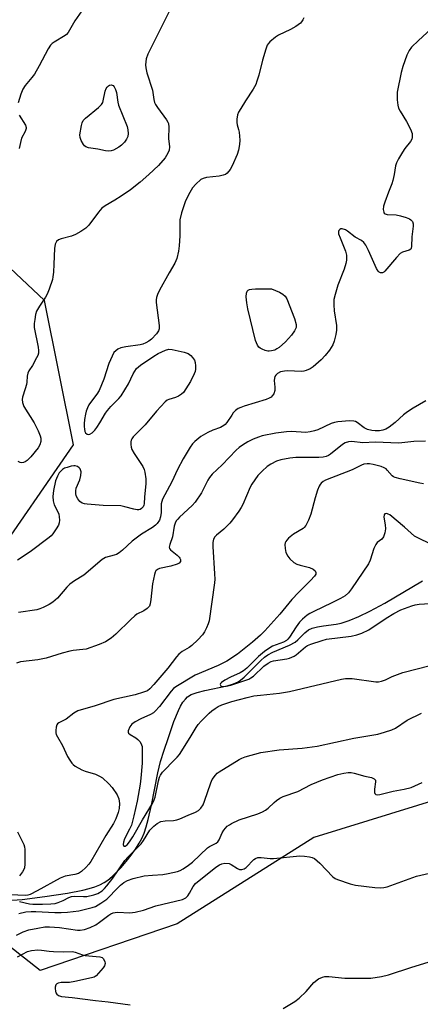
# Model space of a CAD drawing. Units: inches. Extents: x 1303764 to 1309765, y 541448 to 545448.
# Drawn here: x 1304017 to 1304150, y 543497 to 543823 of the extents above; entities that cross this region are included whole.
import ezdxf

# ---------------------------------------------------------------- set-up
doc = ezdxf.new("R2010")
doc.units = ezdxf.units.IN
doc.header["$MEASUREMENT"] = 0
for name, color, linetype in [('HYDRO-Single Line Stream', 4, 'Continuous'), ('NTRL-Trees', 3, 'Continuous'), ('Undefined', 1, 'Continuous')]:
    doc.layers.add(name, color=color, linetype=linetype)

msp = doc.modelspace()

# ---------------------------------------------------------------- linework, layer by layer
at = {"layer": 'HYDRO-Single Line Stream'}
msp.add_lwpolyline([(1303992.13, 543529.64), (1304017.81, 543531.36), (1304025.3, 543532.32), (1304032.79, 543533.42), (1304037.9, 543534.41), (1304040.03, 543534.96), (1304041.9, 543535.55), (1304043.52, 543536.19), (1304044.95, 543536.91), (1304046.23, 543537.75), (1304047.58, 543538.87), (1304049.09, 543540.31), (1304050.61, 543541.92), (1304052.28, 543543.87), (1304053.93, 543545.97), (1304055.39, 543548), (1304056.62, 543549.92), (1304057.43, 543551.47), (1304058.2, 543553.3), (1304058.91, 543555.4), (1304059.58, 543557.77), (1304060.68, 543562.59), (1304062.73, 543573.21), (1304063.65, 543577.01), (1304064.84, 543580.76), (1304066.22, 543584.56), (1304068.08, 543590.18), (1304069.55, 543593.86), (1304070.28, 543595.31), (1304071.05, 543596.59), (1304071.87, 543597.67), (1304072.57, 543598.36), (1304073.81, 543599.15), (1304075.72, 543599.87), (1304078.33, 543600.53), (1304085.72, 543602.03), (1304087.83, 543602.66), (1304089.3, 543603.34), (1304090.14, 543603.9), (1304091.31, 543604.87), (1304096.9, 543610.43), (1304098.08, 543611.48), (1304099.2, 543612.3), (1304100.86, 543613.15), (1304106.3, 543615.47), (1304108.19, 543616.55), (1304109.07, 543617.29), (1304111.41, 543619.53), (1304112.66, 543620.54), (1304113.85, 543621.11), (1304115.6, 543621.59), (1304117.57, 543621.92), (1304121.84, 543622.46), (1304123.48, 543622.76), (1304126.09, 543623.62), (1304129.33, 543625.01), (1304132.96, 543626.8), (1304137.86, 543629.42), (1304150.39, 543636.78)], dxfattribs=at)
at = {"layer": 'NTRL-Trees'}
msp.add_lwpolyline([(1304191.94, 543575.73), (1304114.43, 543551.88), (1304069.12, 543523.26), (1304023.81, 543507.76), (1303990.42, 543534), (1303964.19, 543576.92), (1303962.89, 543593.01), (1304007.48, 543642.37), (1304034.81, 543681.85), (1304025.27, 543729.57), (1303996.63, 543756.46), (1303966.27, 543767.74), (1303942.72, 543810.63), (1303931.99, 543832.1), (1303927.03, 543843.25), (1303929.83, 543859.71), (1303948.48, 543875.33), (1303984.05, 543877.93), (1304023.53, 543881.4), (1304069.13, 543892.72), (1304091, 543910.37), (1304157.25, 543950.5)], dxfattribs=at)
at = {"layer": 'Undefined'}
for points, elevation in [([(1304038.32, 543826.61), (1304035.22, 543822.23), (1304033.98, 543819.85), (1304033.03, 543818.36), (1304032.47, 543817.7), (1304032.05, 543817.35), (1304028.46, 543815.16), (1304027.79, 543814.68), (1304027.2, 543814.11), (1304026.45, 543812.92), (1304023.45, 543807.33), (1304021.87, 543804.55), (1304021.02, 543803.4), (1304018.82, 543800.73), (1304018, 543799.53), (1304017.35, 543797.89), (1304016.55, 543795.09)], 446), ([(1304066.6, 543825.5), (1304062.52, 543817.28), (1304059.4, 543811.2), (1304058.91, 543809.59), (1304058.64, 543807.67), (1304058.74, 543806.59), (1304059.13, 543804.99), (1304060.96, 543799.27), (1304061.41, 543796.19), (1304061.67, 543795.15), (1304062, 543794.44), (1304062.6, 543793.5), (1304065.66, 543789.41), (1304066.08, 543788.69), (1304066.24, 543788.23), (1304066.37, 543786.96), (1304066.33, 543783.28), (1304066.6, 543780.43), (1304066.48, 543779.4), (1304066.09, 543778.37), (1304065.16, 543776.88), (1304062.93, 543774.34), (1304059.8, 543771.3), (1304056.89, 543768.75), (1304053.7, 543766.28), (1304050.65, 543764.11), (1304048.54, 543762.78), (1304045.36, 543760.97), (1304044.24, 543760.13), (1304043.11, 543758.83), (1304039.93, 543754.53), (1304038.91, 543753.52), (1304037.25, 543752.4), (1304035.51, 543751.41), (1304034.13, 543750.93), (1304030.71, 543749.97), (1304029.91, 543749.66), (1304029.22, 543749.17), (1304028.94, 543748.74), (1304028.73, 543748.26), (1304028.51, 543746.86), (1304028.34, 543741.62), (1304028.18, 543738.94), (1304028.02, 543737.45), (1304027.84, 543736.6), (1304026.79, 543733.3), (1304026.16, 543731.7), (1304025.59, 543730.74), (1304023.54, 543727.71), (1304022.6, 543726.04), (1304022.27, 543724.99), (1304021.98, 543723.33), (1304021.81, 543721.94), (1304021.83, 543720.63), (1304023.11, 543714.2), (1304023.25, 543713.05), (1304023.23, 543712.21), (1304022.98, 543711.42), (1304022.61, 543710.65), (1304021.2, 543708.13), (1304020.05, 543706.29), (1304019.73, 543705.58), (1304019.48, 543704.56), (1304019.39, 543702.62), (1304019.26, 543701.77), (1304018.87, 543700.35), (1304017.97, 543697.63), (1304017.82, 543696.84), (1304017.94, 543695.82), (1304018.39, 543694.56), (1304021.77, 543689.13), (1304023.12, 543686.45), (1304023.84, 543684.81), (1304024.05, 543683.99), (1304024.04, 543682.94), (1304023.7, 543681.86), (1304023.12, 543680.86), (1304020.7, 543677.9), (1304019.47, 543676.68), (1304018.78, 543676.21), (1304018.28, 543675.99), (1304017.74, 543675.89), (1304017.22, 543675.94), (1304016.46, 543676.25)], 444), ([(1304111.08, 543823.19), (1304110.78, 543822.47), (1304110.36, 543821.8), (1304110.01, 543821.4), (1304108.43, 543820.26), (1304106.69, 543819.27), (1304102.73, 543817.39), (1304101.75, 543816.8), (1304099.79, 543815.21), (1304099.25, 543814.6), (1304098.98, 543814.11), (1304098.47, 543812.77), (1304097.35, 543809.17), (1304096.13, 543804.16), (1304095.57, 543802.19), (1304095.16, 543801.09), (1304094.34, 543799.55), (1304091.73, 543795.67), (1304090.17, 543793.18), (1304089.45, 543791.91), (1304089.14, 543791.11), (1304088.88, 543789.68), (1304088.85, 543788.54), (1304088.99, 543787.8), (1304089.49, 543786.21), (1304089.65, 543785.33), (1304089.89, 543782.65), (1304089.8, 543781.23), (1304089.46, 543779.32), (1304089.05, 543777.97), (1304087.41, 543774.23), (1304086.73, 543772.95), (1304085.73, 543771.8), (1304085.13, 543771.36), (1304084.43, 543771.04), (1304083.08, 543770.74), (1304078.82, 543770.31), (1304077.73, 543770.02), (1304077.02, 543769.63), (1304075.34, 543768.14), (1304074.22, 543766.87), (1304072.92, 543764.62), (1304071.74, 543762.31), (1304070.62, 543758.65), (1304070.08, 543756.36), (1304070.01, 543755.19), (1304070.03, 543751.06), (1304069.84, 543747.66), (1304069.62, 543745.97), (1304069.02, 543743.46), (1304068.42, 543741.98), (1304066.48, 543738.8), (1304063.32, 543733.06), (1304062.62, 543731.58), (1304062.29, 543730.58), (1304062.19, 543729.84), (1304062.22, 543728.96), (1304063.16, 543721.37), (1304063.14, 543720.23), (1304062.93, 543719.51), (1304062.28, 543718.56), (1304060.64, 543716.82), (1304059.73, 543716.09), (1304058.76, 543715.56), (1304057.74, 543715.14), (1304056.9, 543714.92), (1304052.14, 543714.28), (1304050.45, 543713.92), (1304049.51, 543713.45), (1304048.15, 543712.34)], 442), ([(1304016.87, 543790.93), (1304018.96, 543787.63), (1304019.2, 543786.91), (1304019.2, 543786.49), (1304018.85, 543785.51), (1304017.65, 543783.31), (1304017.23, 543781.92), (1304016.89, 543779.89)], 446), ([(1304048.15, 543712.34), (1304046.53, 543708.78), (1304044.82, 543703.57), (1304043.3, 543699.83), (1304042.57, 543698.59), (1304040.75, 543696.23), (1304039.93, 543695.04), (1304039.42, 543694.05), (1304039.03, 543693.02), (1304038.75, 543691.94), (1304038.48, 543690.24), (1304038.33, 543688.81), (1304038.34, 543687.92), (1304038.43, 543687.04), (1304038.62, 543686.21), (1304038.85, 543685.75), (1304039.38, 543685.35), (1304039.81, 543685.27), (1304040.28, 543685.4), (1304040.98, 543685.84), (1304041.84, 543686.64), (1304042.58, 543687.58), (1304043.57, 543689.07), (1304045.39, 543692.26), (1304046.04, 543693.22), (1304047.19, 543694.49), (1304049.86, 543697.14), (1304050.61, 543698.02), (1304053.08, 543702.02), (1304054.62, 543705.34), (1304055.69, 543707.05), (1304056.3, 543707.67), (1304057, 543708.21), (1304061.4, 543711.2), (1304062.91, 543712.09), (1304065.29, 543713.17), (1304066.37, 543713.46), (1304067.48, 543713.4), (1304071.43, 543712.51), (1304072.76, 543712.01), (1304073.68, 543711.37), (1304074.26, 543710.77), (1304074.87, 543709.83), (1304075.12, 543709.07), (1304075.25, 543707.99), (1304075.23, 543706.91), (1304075.06, 543706.11), (1304074.77, 543705.32), (1304073.56, 543702.77), (1304072.02, 543700.35), (1304071.19, 543699.2), (1304070.57, 543698.59), (1304069.61, 543697.93), (1304068.6, 543697.51), (1304066.37, 543696.82), (1304065.86, 543696.57), (1304065.2, 543696.07), (1304062.29, 543692.95), (1304058.58, 543688.4), (1304054.63, 543684.45), (1304054.11, 543683.79), (1304053.87, 543683.32), (1304053.76, 543682.79), (1304053.77, 543681.94), (1304053.9, 543681.07), (1304054.17, 543680.24), (1304054.9, 543678.97), (1304057.77, 543674.63), (1304058.27, 543673.62), (1304058.47, 543672.82), (1304058.75, 543670.59), (1304058.81, 543668.9), (1304058.34, 543664.62), (1304058.19, 543662.34), (1304058.09, 543661.81), (1304057.88, 543661.33), (1304057.37, 543660.74), (1304056.94, 543660.46), (1304056.46, 543660.33), (1304055.93, 543660.33), (1304054.81, 543660.53), (1304051.8, 543661.32), (1304050.46, 543661.59), (1304044.65, 543661.72), (1304039.3, 543662.19), (1304038.43, 543662.33), (1304037.68, 543662.55), (1304036.91, 543663.1), (1304036.21, 543663.97), (1304035.71, 543664.95), (1304035.57, 543665.76), (1304035.57, 543666.61), (1304035.69, 543667.44), (1304036.88, 543670.24), (1304037.25, 543671.7), (1304037.32, 543672.86), (1304037.03, 543673.83), (1304036.74, 543674.22), (1304036.14, 543674.62), (1304035.43, 543674.85), (1304034.9, 543674.88), (1304034.07, 543674.76), (1304032.68, 543674.36), (1304031.88, 543674.05), (1304031.19, 543673.63), (1304030.59, 543673.12), (1304030.12, 543672.59), (1304029.49, 543671.47), (1304028.92, 543669.85), (1304028.18, 543666.7), (1304027.99, 543664.71), (1304028.04, 543663.3), (1304028.47, 543661.95), (1304029.61, 543659.65), (1304029.92, 543658.87), (1304030.08, 543658.01), (1304030.14, 543656.85), (1304030.08, 543655.99), (1304029.82, 543655.19), (1304029.11, 543653.97), (1304027.96, 543652.32), (1304027.39, 543651.7), (1304026.73, 543651.14), (1304020.44, 543646.45), (1304016.26, 543643.66)], 442), ([(1304151.44, 543696.38), (1304147.27, 543694), (1304145.44, 543692.73), (1304144.11, 543691.7), (1304141.34, 543689.21), (1304139.32, 543687.65), (1304138.21, 543687.01), (1304137.25, 543686.66), (1304136.14, 543686.49), (1304134.67, 543686.48), (1304133.54, 543686.61), (1304132.2, 543686.95), (1304131.02, 543687.46), (1304128.72, 543689.22), (1304128.22, 543689.5), (1304127.65, 543689.67), (1304126.22, 543689.72), (1304122.37, 543689.46), (1304121.22, 543689.25), (1304120.1, 543688.9), (1304115.69, 543686.75), (1304114.6, 543686.41), (1304113.2, 543686.1), (1304111.76, 543685.95), (1304106.99, 543686.18), (1304105.37, 543686.11), (1304101.86, 543685.7), (1304097.34, 543684.81), (1304096.03, 543684.4), (1304094.27, 543683.66), (1304092.53, 543682.77), (1304090.83, 543681.76), (1304089.69, 543680.95), (1304088.67, 543680.05), (1304083.99, 543675.25), (1304080.72, 543672.08), (1304079.9, 543671.01), (1304079.31, 543670.08), (1304077.19, 543665.92), (1304075.08, 543662.82), (1304074.11, 543661.74), (1304069.87, 543657.85), (1304069.32, 543657.26), (1304068.87, 543656.61), (1304068.52, 543655.89), (1304068.19, 543654.87), (1304067.59, 543651.35), (1304066.67, 543648.8), (1304066.5, 543647.9), (1304066.62, 543647.48), (1304066.93, 543647.08), (1304069.2, 543645.27), (1304069.79, 543644.68), (1304070.08, 543644.25), (1304070.25, 543643.82), (1304070.2, 543643.21), (1304069.83, 543642.7), (1304069.16, 543642.34), (1304067, 543641.69), (1304063.35, 543640.89), (1304062.61, 543640.58), (1304062.1, 543640.09), (1304061.85, 543639.67), (1304061.59, 543638.94), (1304061.01, 543635.79), (1304060.46, 543630.62), (1304060.22, 543629.21), (1304059.94, 543628.45), (1304059.24, 543627.67), (1304058.12, 543626.86), (1304055.8, 543625.71), (1304055.08, 543625.22), (1304053.78, 543624.03), (1304048.83, 543619.11), (1304047.32, 543617.83), (1304045.47, 543616.58), (1304043.28, 543615.68), (1304039.07, 543614.22), (1304037.92, 543614.02), (1304034.71, 543613.72), (1304033.59, 543613.5), (1304031.12, 543612.82), (1304025.79, 543611.15), (1304023.06, 543610.68), (1304017.27, 543609.93), (1304015.93, 543609.58)], 438), ([(1304151.34, 543683.03), (1304147.53, 543682.91), (1304142.5, 543682.41), (1304134.75, 543682.66), (1304130.59, 543682.52), (1304127.02, 543682.87), (1304125.87, 543682.8), (1304124.82, 543682.45), (1304123.85, 543681.91), (1304119.95, 543678.78), (1304119.22, 543678.29), (1304118.53, 543677.98), (1304117.46, 543677.76), (1304116.05, 543677.67), (1304108.42, 543677.62), (1304106.4, 543677.39), (1304103.52, 543676.91), (1304101.98, 543676.4), (1304100.19, 543675.41), (1304098.98, 543674.6), (1304097.25, 543673.11), (1304095.87, 543671.66), (1304093.88, 543668.82), (1304093.35, 543667.77), (1304090.89, 543662.07), (1304090.34, 543661.05), (1304089.53, 543659.85), (1304087.48, 543657.04), (1304086.57, 543655.92), (1304084.55, 543653.89), (1304082.14, 543651.91), (1304081.59, 543651.32), (1304081.21, 543650.63), (1304081, 543649.54), (1304080.95, 543648.11), (1304081.53, 543639.09), (1304081.58, 543637.32), (1304081.51, 543636.14), (1304079.72, 543623.58), (1304079.38, 543622.51), (1304078.81, 543621.2), (1304078.18, 543619.92), (1304077.57, 543618.96), (1304075.97, 543617.22), (1304074.04, 543615.37), (1304073.08, 543614.7), (1304070.8, 543613.36), (1304069.69, 543612.48), (1304068.93, 543611.61), (1304066.09, 543607.91), (1304061.45, 543602.46), (1304060.15, 543601.06), (1304059.31, 543600.43), (1304058.02, 543599.89), (1304055.23, 543599.1), (1304048.19, 543597.5), (1304042.05, 543595.4), (1304036.31, 543593.73), (1304034.94, 543593), (1304032.43, 543591.01), (1304029.92, 543589.82), (1304029.54, 543589.51), (1304029.29, 543589.1), (1304029.07, 543588.36), (1304028.94, 543587.29), (1304028.98, 543586.49), (1304029.14, 543585.95), (1304029.5, 543585.19), (1304031.19, 543582.3), (1304032.82, 543578.65), (1304033.6, 543577.38), (1304034.31, 543576.43), (1304034.71, 543576), (1304035.38, 543575.48), (1304037.61, 543574.2), (1304038.69, 543573.76), (1304042.11, 543572.75), (1304043.44, 543572.16), (1304044.39, 543571.53), (1304046.51, 543569.64), (1304047.67, 543568.39), (1304049.24, 543565.96), (1304049.8, 543564.67), (1304050.03, 543563.04), (1304049.98, 543561.42), (1304049.66, 543560.12), (1304048.79, 543558), (1304048.03, 543556.47), (1304045.48, 543552.5), (1304040.58, 543543.92), (1304039.87, 543542.95), (1304038.91, 543541.94), (1304037.42, 543540.6), (1304036.49, 543539.96), (1304035.29, 543539.55), (1304032.04, 543539), (1304030.38, 543538.41), (1304022.81, 543534.14), (1304020.53, 543532.97), (1304019.72, 543532.74), (1304018.84, 543532.67), (1304014, 543532.88)], 436), ([(1304150.67, 543668.88), (1304149.51, 543669.09), (1304142.97, 543670.56), (1304141.31, 543671.02), (1304140.8, 543671.23), (1304140.34, 543671.54), (1304138.69, 543673.47), (1304138.31, 543673.83), (1304137.73, 543674.21), (1304136.64, 543674.63), (1304134.02, 543675.32), (1304132.85, 543675.53), (1304132.01, 543675.55), (1304130.91, 543675.39), (1304130.13, 543675.12), (1304128.42, 543674.17), (1304127.09, 543673.54), (1304118.3, 543670.09), (1304117.46, 543669.65), (1304116.81, 543669.11), (1304116.46, 543668.69), (1304116.18, 543668.19), (1304115.66, 543666.82), (1304114.86, 543664.28), (1304113.41, 543658.82), (1304112.62, 543656.93), (1304111.71, 543655.12), (1304111.21, 543654.44), (1304110.81, 543654.08), (1304107.67, 543652.21), (1304106.03, 543650.91), (1304105.41, 543650.29), (1304105.07, 543649.85), (1304104.88, 543649.37), (1304104.81, 543648.86), (1304104.89, 543647.5), (1304105.17, 543646.14), (1304105.76, 543644.91), (1304106.47, 543644.03), (1304107.75, 543642.87), (1304108.72, 543642.29), (1304109.82, 543641.94), (1304112.98, 543641.19), (1304114.19, 543640.64), (1304114.78, 543640.11), (1304115.07, 543639.53), (1304115.01, 543638.99), (1304114.64, 543638.36), (1304113.27, 543636.87), (1304109.27, 543632.95), (1304107.09, 543630.65), (1304103.09, 543625.77), (1304098.17, 543620.24), (1304096.72, 543618.83), (1304094.11, 543616.52), (1304089.15, 543612.53), (1304085.54, 543610.22), (1304082.73, 543608.79), (1304075.16, 543605.56), (1304068.66, 543601.72), (1304067.88, 543601.12), (1304067.14, 543600.32), (1304063.35, 543595.25), (1304061.89, 543593.62), (1304061.27, 543593.14), (1304060.29, 543592.55), (1304057.15, 543591.15), (1304055.19, 543590.1), (1304054.14, 543589.31), (1304053.48, 543588.43), (1304052.95, 543587.19), (1304052.89, 543586.74), (1304053.03, 543586.35), (1304053.56, 543585.89), (1304055.5, 543584.8), (1304056.15, 543584.31), (1304056.87, 543583.45), (1304057.39, 543582.47), (1304057.53, 543581.95), (1304057.61, 543581.12), (1304057.51, 543576.39), (1304057.13, 543571.49), (1304056.88, 543569.46), (1304055.9, 543563.9), (1304054.81, 543559.02), (1304054, 543555.92), (1304053.4, 543554.55), (1304051.72, 543551.38), (1304051.37, 543550.3), (1304051.3, 543549.56), (1304051.51, 543549), (1304051.64, 543548.91), (1304051.98, 543548.94), (1304052.55, 543549.35), (1304053.42, 543550.41), (1304054.51, 543552.1), (1304057.64, 543557.67), (1304060.93, 543563.04), (1304061.57, 543564.35), (1304061.86, 543565.17), (1304062.95, 543570.63), (1304063.29, 543571.75), (1304063.67, 543572.51), (1304064.34, 543573.42), (1304065.26, 543574.48), (1304067.5, 543576.82), (1304069.16, 543578.42), (1304069.91, 543579.28), (1304073.49, 543584.95), (1304075.47, 543588.27), (1304076.14, 543589.25), (1304077.1, 543590.33), (1304079.76, 543592.98), (1304080.62, 543593.74), (1304081.75, 543594.56), (1304082.69, 543595.15), (1304083.92, 543595.74), (1304087.23, 543596.86), (1304092.36, 543598.22), (1304094.51, 543598.69), (1304096.77, 543598.98), (1304102.98, 543599.59), (1304106.29, 543600.13), (1304123.51, 543604.2), (1304124.87, 543604.44), (1304125.96, 543604.51), (1304127.09, 543604.43), (1304134.9, 543603.38), (1304135.76, 543603.39), (1304136.83, 543603.61), (1304138.14, 543604.03), (1304140.31, 543605.1), (1304143.84, 543606.44), (1304152.87, 543608.76)], 434), ([(1304152.96, 543649.02), (1304148.99, 543650.91), (1304147.76, 543651.64), (1304144.45, 543654.52), (1304139.52, 543658.65), (1304139.04, 543658.92), (1304138.56, 543659.05), (1304137.91, 543658.93), (1304137.66, 543658.64), (1304137.58, 543657.93), (1304138.02, 543655.38), (1304138.1, 543654.04), (1304137.89, 543652.66), (1304137.44, 543651.36), (1304136.88, 543650.59), (1304135.41, 543649.44), (1304134.87, 543648.84), (1304134.26, 543647.52), (1304133.05, 543643.66), (1304132.48, 543642.38), (1304126.89, 543634.18), (1304125.83, 543632.82), (1304124.72, 543631.83), (1304123.24, 543630.92), (1304120.4, 543629.47), (1304114.37, 543626.67), (1304113.12, 543626.03), (1304112.16, 543625.42), (1304110.6, 543624.15), (1304109.68, 543623.14), (1304108.53, 543621.57), (1304106.3, 543618.11), (1304105.77, 543617.44), (1304105.38, 543617.07), (1304104.4, 543616.52), (1304100.76, 543615.15), (1304099.44, 543614.45), (1304098.09, 543613.44), (1304096.12, 543611.71), (1304092.18, 543607.9), (1304091.1, 543606.96), (1304089.99, 543606.3), (1304086.82, 543604.89), (1304084.94, 543603.92), (1304083.78, 543603.12), (1304083.47, 543602.78), (1304083.38, 543602.44), (1304083.59, 543602), (1304083.92, 543601.82), (1304084.62, 543601.78), (1304085.41, 543601.89), (1304086.9, 543602.31), (1304092.87, 543604.29), (1304093.56, 543604.64), (1304094.44, 543605.28), (1304097.84, 543608.57), (1304099.24, 543609.56), (1304100.25, 543610.07), (1304101.05, 543610.35), (1304105.46, 543610.98), (1304106.31, 543611.19), (1304107.12, 543611.48), (1304107.89, 543611.87), (1304108.56, 543612.34), (1304111.64, 543614.97), (1304112.34, 543615.42), (1304113.43, 543615.88), (1304117.14, 543617.06), (1304118.58, 543617.44), (1304126.77, 543618.5), (1304128.63, 543618.95), (1304130.23, 543619.51), (1304132.58, 543620.63), (1304138.32, 543624.47), (1304140.83, 543626.02), (1304143.22, 543627.16), (1304146.83, 543628.49), (1304147.97, 543628.81), (1304149.24, 543629.03), (1304154.65, 543629.37)], 432), ([(1304016.93, 543530.67), (1304020.29, 543529.88), (1304021.38, 543529.73), (1304024.57, 543529.72), (1304027.35, 543529.86), (1304028.71, 543530.02), (1304029.79, 543530.32), (1304031.39, 543531.03), (1304033.28, 543532.02), (1304034.12, 543532.31), (1304035.2, 543532.39), (1304038.09, 543532.28), (1304039.24, 543532.34), (1304041.52, 543532.8), (1304042.88, 543533.27), (1304044.31, 543534.19), (1304045.12, 543534.95), (1304045.87, 543535.82), (1304047.82, 543538.36), (1304051.78, 543544.22), (1304052.89, 543545.47), (1304057.25, 543549.72), (1304058.04, 543550.81), (1304060.13, 543554.21), (1304061.37, 543555.62), (1304062.48, 543556.47), (1304063.79, 543557.1), (1304065.14, 543557.35), (1304067.94, 543557.47), (1304069.02, 543557.67), (1304070.07, 543558.06), (1304072.77, 543559.27), (1304075.18, 543560.25), (1304076.17, 543560.79), (1304076.95, 543561.54), (1304077.71, 543562.7), (1304078.15, 543563.81), (1304080.24, 543569.95), (1304080.77, 543570.99), (1304081.8, 543572.43), (1304082.4, 543573.08), (1304083.06, 543573.58), (1304089.67, 543577.65), (1304090.59, 543578.13), (1304091.62, 543578.51), (1304096.86, 543579.92), (1304102.94, 543580.83), (1304110.5, 543581.39), (1304115.51, 543582.05), (1304127.63, 543584.68), (1304135.55, 543586.09), (1304137.76, 543586.68), (1304140.2, 543587.46), (1304141.42, 543588.07), (1304145.31, 543590.62), (1304150.08, 543592.97)], 436), ([(1304016.68, 543526.69), (1304019.05, 543527.19), (1304020.76, 543527.34), (1304022.4, 543527.37), (1304028.68, 543527.05), (1304030.71, 543527.02), (1304032.86, 543527.13), (1304036.64, 543527.58), (1304041.04, 543528.67), (1304042.12, 543529.04), (1304043.89, 543530.08), (1304045.82, 543531.44), (1304046.69, 543532.25), (1304048.68, 543534.43), (1304050.34, 543536.02), (1304051.45, 543536.91), (1304052.65, 543537.64), (1304054.56, 543538.25), (1304058.21, 543539.09), (1304060.98, 543539.4), (1304064.45, 543539.6), (1304066.17, 543539.88), (1304069.28, 543540.62), (1304070.09, 543540.93), (1304071.13, 543541.51), (1304072.87, 543542.65), (1304074.27, 543543.72), (1304079.15, 543548.39), (1304079.83, 543548.83), (1304082.03, 543549.96), (1304082.64, 543550.41), (1304083.1, 543551.04), (1304084.05, 543553.38), (1304084.59, 543554.31), (1304085.75, 543555.57), (1304086.43, 543556.08), (1304087.15, 543556.49), (1304089.69, 543557.66), (1304095.87, 543559.66), (1304097.45, 543560.29), (1304098.39, 543560.85), (1304099.27, 543561.5), (1304101.25, 543563.42), (1304102.08, 543564.11), (1304103.19, 543564.87), (1304104.22, 543565.38), (1304109.05, 543567.07), (1304113.52, 543569.39), (1304117.24, 543570.96), (1304122.33, 543572.64), (1304124.3, 543573.1), (1304125.71, 543573.34), (1304126.77, 543573.34), (1304127.8, 543573.16), (1304131.27, 543572.17), (1304133.49, 543571.67), (1304133.98, 543571.5), (1304134.37, 543571.26), (1304134.76, 543570.76), (1304134.84, 543570.29), (1304134.46, 543567.78), (1304134.48, 543566.78), (1304134.63, 543566.39), (1304134.89, 543566.11), (1304135.5, 543565.96), (1304136.28, 543566.08), (1304140.62, 543567.18), (1304144.28, 543567.81), (1304146.6, 543568.37), (1304150.29, 543570.02)], 438), ([(1304016.28, 543553.69), (1304018.37, 543549.54), (1304018.64, 543548.73), (1304018.76, 543547.88), (1304018.76, 543543.15), (1304018.56, 543541.73), (1304017.92, 543540.51), (1304016.94, 543539.11)], 438), ([(1304016.26, 543512.36), (1304019.59, 543514.05), (1304020.97, 543514.42), (1304023.02, 543514.59), (1304024.18, 543514.55), (1304026.75, 543514.23), (1304028.21, 543514.14), (1304031.43, 543514.03), (1304034.54, 543514.04), (1304035.43, 543513.85), (1304037.82, 543513.02), (1304038.64, 543512.82), (1304043.53, 543512.37), (1304044.28, 543512.1), (1304044.67, 543511.75), (1304045.21, 543510.83), (1304045.34, 543510.09), (1304045.08, 543509.38), (1304044.61, 543508.69), (1304043.12, 543506.9), (1304042.33, 543506.08), (1304041.63, 543505.62), (1304040.81, 543505.33), (1304035.24, 543504.13), (1304033.46, 543503.87), (1304030.71, 543503.86), (1304029.75, 543503.61), (1304029.35, 543503.36), (1304029.01, 543503.01), (1304028.74, 543502.32), (1304028.73, 543501.79), (1304028.86, 543500.97), (1304029.03, 543500.45), (1304029.29, 543499.99), (1304029.84, 543499.53), (1304030.86, 543499.21), (1304034.38, 543498.84), (1304042.06, 543497.85), (1304046.34, 543497.41), (1304053.55, 543496.47)], 442), ([(1304104.25, 543495.25), (1304108.05, 543497.58), (1304109.52, 543498.59), (1304111.83, 543500.88), (1304114.36, 543503.83), (1304115.98, 543505.02), (1304117.24, 543505.64), (1304118.01, 543505.77), (1304119.33, 543505.8), (1304124.61, 543505.24), (1304131.23, 543505.22), (1304133.28, 543505.3), (1304136.8, 543505.81), (1304139.09, 543506.33), (1304146.86, 543508.9), (1304153.63, 543510.95)], 442)]:
    msp.add_lwpolyline(points, dxfattribs=dict(at, elevation=elevation))
for points, elevation in [([(1304046.53, 543779.02), (1304045.42, 543779.15), (1304042.87, 543779.74), (1304039.83, 543780.16), (1304038.87, 543780.5), (1304038.46, 543780.85), (1304038.12, 543781.29), (1304037.38, 543782.54), (1304036.99, 543783.6), (1304036.95, 543784.43), (1304037.42, 543787.57), (1304037.66, 543788.39), (1304038.05, 543789.15), (1304038.78, 543790), (1304043.09, 543793.47), (1304044.11, 543794.51), (1304044.5, 543795.15), (1304044.7, 543795.66), (1304045.34, 543798.88), (1304045.63, 543799.78), (1304045.93, 543800.27), (1304046.42, 543800.7), (1304046.7, 543800.85), (1304047.29, 543800.97), (1304048, 543800.83), (1304048.32, 543800.38), (1304048.74, 543799.48), (1304049.04, 543798.45), (1304049.47, 543795.31), (1304049.72, 543794.22), (1304052.57, 543787.2), (1304052.85, 543786.08), (1304052.95, 543784.94), (1304052.77, 543783.92), (1304052.36, 543782.98), (1304051.7, 543782.05), (1304050.73, 543780.99), (1304049.82, 543780.33), (1304048.07, 543779.42), (1304047.3, 543779.14)], 446), ([(1304099.64, 543712.81), (1304099.11, 543712.84), (1304098.33, 543713.03), (1304097.31, 543713.44), (1304096.61, 543713.84), (1304096.22, 543714.19), (1304095.74, 543714.86), (1304095.06, 543716.35), (1304092.58, 543726.81), (1304092.18, 543728.83), (1304092.03, 543730.87), (1304092.07, 543731.98), (1304092.35, 543732.67), (1304092.7, 543733), (1304093.13, 543733.21), (1304093.86, 543733.36), (1304095.05, 543733.43), (1304100.35, 543733.46), (1304103.01, 543732.35), (1304104.14, 543731.73), (1304104.85, 543731.09), (1304105.42, 543730.14), (1304108, 543723.6), (1304108.49, 543721.67), (1304108.51, 543720.61), (1304108.04, 543719.61), (1304106.97, 543718.18), (1304105.06, 543715.9), (1304102.87, 543714.01), (1304102.18, 543713.55), (1304101.45, 543713.21), (1304100.42, 543712.92)], 442)]:
    msp.add_lwpolyline(points, close=True, dxfattribs=dict(at, elevation=elevation))
for points in [[(1304154.66, 543820.9, 440), (1304149.02, 543815.68, 440), (1304146.68, 543813.41, 440), (1304145.9, 543812.38, 440), (1304145.21, 543810.86, 440), (1304143.86, 543807.06, 440), (1304143.35, 543805.09, 440), (1304142.03, 543798.55, 440), (1304141.95, 543797.41, 440), (1304142, 543796, 440), (1304142.16, 543794.31, 440), (1304142.44, 543793.24, 440), (1304142.97, 543792.24, 440), (1304145.1, 543788.82, 440), (1304146.44, 543786.27, 440), (1304146.9, 543784.92, 440), (1304147, 543784.06, 440), (1304146.98, 543783.51, 440), (1304146.83, 543782.99, 440), (1304146.4, 543782.26, 440), (1304144.55, 543779.96, 440), (1304143.72, 543778.76, 440), (1304142.4, 543776.5, 440), (1304141.76, 543775.22, 440), (1304141.45, 543774.13, 440), (1304141, 543771.28, 440), (1304140.58, 543769.3, 440), (1304140.2, 543768.2, 440), (1304139.08, 543765.48, 440), (1304137.93, 543762.18, 440), (1304137.51, 543760.78, 440), (1304137.37, 543759.75, 440), (1304137.52, 543758.82, 440), (1304137.73, 543758.46, 440), (1304138.03, 543758.25, 440), (1304138.7, 543758.1, 440), (1304141.65, 543757.93, 440), (1304143.08, 543757.65, 440), (1304145.01, 543757.03, 440), (1304146.06, 543756.59, 440), (1304146.51, 543756.3, 440), (1304147.04, 543755.71, 440), (1304147.3, 543754.99, 440), (1304147.31, 543754.16, 440), (1304146.83, 543750.66, 440), (1304146.76, 543747.47, 440), (1304146.64, 543746.96, 440), (1304146.47, 543746.63, 440), (1304145.92, 543746.23, 440), (1304143.72, 543745.62, 440), (1304142.99, 543745.17, 440), (1304141.77, 543743.89, 440), (1304137.95, 543739.31, 440), (1304137.56, 543738.98, 440), (1304137.15, 543738.79, 440), (1304136.5, 543738.81, 440), (1304136.06, 543739.02, 440), (1304135.69, 543739.35, 440), (1304135.09, 543740.22, 440), (1304132.51, 543746.16, 440), (1304131.57, 543747.9, 440), (1304130.94, 543748.8, 440), (1304130.16, 543749.42, 440), (1304128.03, 543750.57, 440), (1304125.56, 543752.51, 440), (1304124.86, 543752.97, 440), (1304123.82, 543753.33, 440), (1304123.34, 543753.31, 440), (1304122.99, 543753.11, 440), (1304122.71, 543752.79, 440), (1304122.55, 543752.4, 440), (1304122.61, 543751.66, 440), (1304123.07, 543750.32, 440), (1304124.93, 543745.94, 440), (1304125.17, 543744.57, 440), (1304125.17, 543742.91, 440), (1304124.98, 543741.83, 440), (1304124.47, 543739.96, 440), (1304122.33, 543734.68, 440), (1304121.42, 543731.6, 440), (1304121.04, 543729.9, 440), (1304120.97, 543728.19, 440), (1304121.07, 543726.18, 440), (1304121.86, 543721.33, 440), (1304121.86, 543719.73, 440), (1304121.67, 543718.37, 440), (1304121.11, 543716.19, 440), (1304120.65, 543714.93, 440), (1304119.59, 543713.2, 440), (1304118.19, 543711.35, 440), (1304116.77, 543709.95, 440), (1304114.14, 543707.63, 440), (1304113.18, 543707, 440), (1304111.89, 543706.41, 440), (1304111.06, 543706.2, 440), (1304110.2, 543706.15, 440), (1304105.8, 543706.28, 440), (1304104.63, 543706.24, 440), (1304103.36, 543705.94, 440), (1304102.4, 543705.46, 440), (1304101.82, 543704.9, 440), (1304101.53, 543704.44, 440), (1304101.35, 543703.94, 440), (1304101.28, 543703.12, 440), (1304101.47, 543700.86, 440), (1304101.45, 543699.78, 440), (1304101.11, 543698.73, 440), (1304100.65, 543698.02, 440), (1304100.28, 543697.65, 440), (1304099.65, 543697.23, 440), (1304098.64, 543696.8, 440), (1304091.28, 543694.59, 440), (1304090.17, 543694.2, 440), (1304089.39, 543693.83, 440), (1304088.5, 543693.16, 440), (1304087.71, 543692.36, 440), (1304087.2, 543691.68, 440), (1304085.62, 543689.21, 440), (1304085.04, 543688.55, 440), (1304084.64, 543688.22, 440), (1304083.49, 543687.56, 440), (1304080.9, 543686.68, 440), (1304079.33, 543685.93, 440), (1304077.01, 543684.56, 440), (1304074.99, 543682.96, 440), (1304074.23, 543682.16, 440), (1304073.43, 543681.09, 440), (1304071.14, 543677.18, 440), (1304069.25, 543673.6, 440), (1304067.43, 543669.62, 440), (1304064.33, 543663.87, 440), (1304064.03, 543663.09, 440), (1304063.84, 543662.29, 440), (1304063.85, 543659.37, 440), (1304063.66, 543657.94, 440), (1304063.31, 543656.86, 440), (1304062.58, 543655.76, 440), (1304061.96, 543655.18, 440), (1304061, 543654.48, 440), (1304057.32, 543652.23, 440), (1304055.52, 543650.94, 440), (1304054.23, 543649.88, 440), (1304051.09, 543646.94, 440), (1304049.96, 543646.09, 440), (1304049.01, 543645.56, 440), (1304048.25, 543645.25, 440), (1304045.42, 543644.56, 440), (1304044.27, 543643.85, 440), (1304038.2, 543638.69, 440), (1304035.18, 543636.83, 440), (1304033.63, 543635.7, 440), (1304032.62, 543634.67, 440), (1304029.54, 543631.11, 440), (1304028.01, 543629.74, 440), (1304026.79, 543629, 440), (1304024.76, 543627.97, 440), (1304023.71, 543627.53, 440), (1304022.68, 543627.24, 440), (1304016.64, 543626.27, 440)], [(1304015.94, 543519.53, 440), (1304018.15, 543520.63, 440), (1304020.05, 543521.3, 440), (1304022.99, 543521.86, 440), (1304025.36, 543522.22, 440), (1304026.92, 543522.25, 440), (1304030.21, 543522.01, 440), (1304036.1, 543521.2, 440), (1304037.01, 543521.19, 440), (1304038.42, 543521.42, 440), (1304040.34, 543522, 440), (1304042.21, 543522.94, 440), (1304043.44, 543523.78, 440), (1304046.52, 543526.15, 440), (1304047.23, 543526.59, 440), (1304047.91, 543526.88, 440), (1304048.63, 543527.05, 440), (1304049.4, 543527.12, 440), (1304053.48, 543526.93, 440), (1304054.34, 543526.96, 440), (1304055.2, 543527.09, 440), (1304058.04, 543527.81, 440), (1304062.09, 543529.21, 440), (1304070.88, 543531.32, 440), (1304071.98, 543531.89, 440), (1304072.7, 543532.57, 440), (1304073.28, 543533.41, 440), (1304074.39, 543535.57, 440), (1304075.22, 543536.56, 440), (1304081.93, 543542, 440), (1304083.12, 543542.81, 440), (1304083.88, 543543.15, 440), (1304084.96, 543543.3, 440), (1304086.32, 543543.17, 440), (1304087.05, 543542.86, 440), (1304089.09, 543541.56, 440), (1304089.83, 543541.28, 440), (1304090.55, 543541.21, 440), (1304091.28, 543541.47, 440), (1304091.96, 543541.95, 440), (1304094.56, 543544.6, 440), (1304095.03, 543544.9, 440), (1304095.84, 543545.18, 440), (1304096.98, 543545.24, 440), (1304099.9, 543544.88, 440), (1304101.07, 543544.85, 440), (1304109.78, 543545.71, 440), (1304111.25, 543545.66, 440), (1304112.99, 543545.45, 440), (1304113.82, 543545.23, 440), (1304114.58, 543544.83, 440), (1304115.52, 543544.15, 440), (1304116.41, 543543.37, 440), (1304120.7, 543538.77, 440), (1304121.41, 543538.27, 440), (1304122.21, 543537.91, 440), (1304126.47, 543536.5, 440), (1304128.19, 543536.03, 440), (1304134.64, 543535.26, 440), (1304136.4, 543535.16, 440), (1304137.57, 543535.26, 440), (1304138.67, 543535.54, 440), (1304148.42, 543538.99, 440), (1304155.54, 543540.73, 440)]]:
    msp.add_polyline3d(points, dxfattribs=at)

doc.saveas('drawing.dxf')
